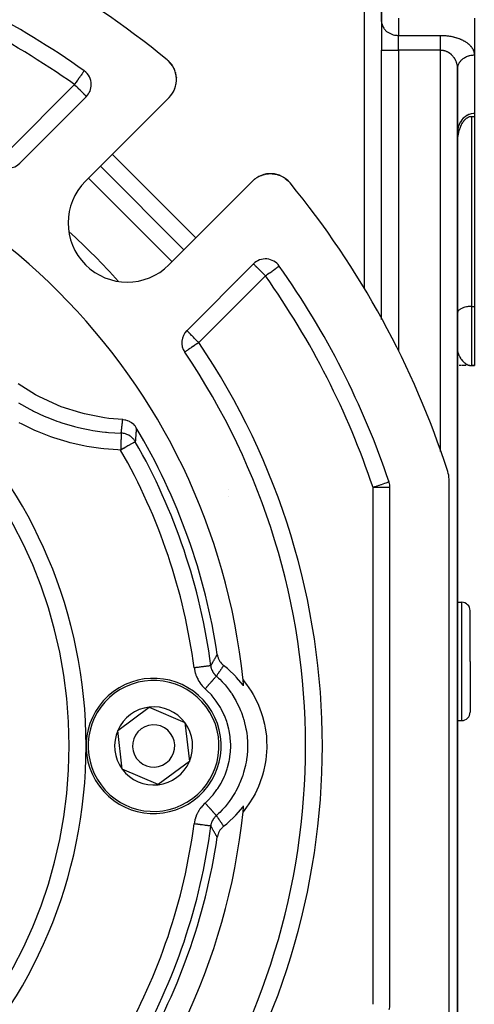
# Model space of a CAD drawing. Units: millimetres. Extents: x 24 to 1234, y -686 to 273.
# Drawn here: x 858 to 912, y -280 to -164 of the extents above; entities that cross this region are included whole.
import ezdxf

# ---------------------------------------------------------------- set-up
doc = ezdxf.new("R2010")
doc.units = ezdxf.units.MM
doc.linetypes.add('DASHED', pattern=[9.652, 8.128, -1.524])
doc.layers.add('nevidi', color=4, linetype='DASHED')

msp = doc.modelspace()

# ---------------------------------------------------------------- linework, layer by layer
at = {"color": 2}
for p, q in [((901, -161.99), (901, -164.01)), ((901, -164.09), (901, -162.07)), ((901, -164.01), (901, -167.47)), ((901, -164.01), (901, -167.47)), ((901, -164.01), (901, -164.09)), ((912, -163.72), (912, -168.05)), ((901, -199.35), (901, -167.47)), ((901, -199.35), (901, -167.47)), ((875.79, -168.8), (875.74, -168.75)), ((875.79, -168.8), (875.74, -168.75)), ((875.79, -168.8), (875.74, -168.75)), ((875.79, -168.8), (875.74, -168.75)), ((912, -168.05), (912, -174.98)), ((865.78, -169.93), (865.78, -169.93)), ((875.98, -169), (875.98, -169)), ((876.13, -169.2), (876, -169.02)), ((876.13, -169.19), (876, -169.03)), ((876.28, -169.41), (876.24, -169.36)), ((876.41, -169.66), (876.37, -169.58)), ((876.51, -169.9), (876.42, -169.67)), ((876.59, -170.15), (876.57, -170.08)), ((910, -169.74), (910.01, -169.58)), ((910, -169.76), (910, -169.74)), ((910, -169.78), (910, -177.29)), ((910, -298), (910, -169.78)), ((910, -169.78), (910, -298)), ((910, -169.78), (910, -177.29)), ((910, -177.29), (910, -169.78)), ((876.66, -170.42), (876.64, -170.33)), ((876.69, -170.69), (876.66, -170.43)), ((876.7, -170.7), (876.69, -170.61)), ((876.69, -171.26), (876.7, -171.21)), ((876.7, -171.2), (876.7, -171.16)), ((876.71, -170.98), (876.71, -170.88)), ((876.71, -170.98), (876.71, -170.99)), ((876.37, -172.33), (876.41, -172.25)), ((876.49, -172.09), (876.48, -172.09)), ((876.49, -172.09), (876.52, -171.99)), ((876.58, -171.82), (876.61, -171.72)), ((876.58, -171.82), (876.58, -171.82)), ((876.65, -171.54), (876.67, -171.44)), ((876.65, -171.54), (876.65, -171.55)), ((876.69, -171.26), (876.69, -171.27)), ((858.13, -180.88), (866.03, -172.97)), ((875.83, -173.08), (865.92, -182.98)), ((876.22, -172.59), (876.28, -172.5)), ((876.22, -172.59), (876.22, -172.59)), ((911.65, -175.33), (912, -175.33)), ((912, -174.98), (912, -175.33)), ((912, -175.33), (912, -197.81)), ((877.59, -191.12), (867.69, -181.22)), ((867.69, -181.22), (877.59, -191.12)), ((886.17, -182.62), (886.21, -182.58)), ((886.46, -182.44), (886.46, -182.44)), ((886.72, -182.32), (886.72, -182.32)), ((886.98, -182.23), (886.99, -182.22)), ((887.26, -182.16), (887.26, -182.16)), ((887.54, -182.12), (887.55, -182.11)), ((887.82, -182.1), (887.82, -182.1)), ((888.39, -182.15), (888.66, -182.21)), ((889.14, -182.39), (889.15, -182.4)), ((889.16, -182.4), (889.39, -182.53)), ((889.8, -182.82), (889.81, -182.83)), ((875.82, -192.88), (885.73, -182.98)), ((885.83, -192.77), (877.93, -200.68)), ((912, -197.81), (912, -204.81)), ((910, -198.59), (910, -198.63)), ((910, -202.81), (910, -202.84)), ((910, -202.83), (910, -202.81)), ((910, -202.84), (910, -202.81)), ((910.44, -204.81), (910.21, -204.81)), ((910.74, -204.81), (910.51, -204.81)), ((911.04, -204.81), (910.81, -204.81)), ((911.42, -204.8), (911.36, -204.8)), ((911.48, -204.8), (911.36, -204.8)), ((911.38, -204.81), (911.36, -204.81)), ((911.42, -204.8), (911.65, -204.81)), ((911.46, -204.8), (911.62, -204.8)), ((911.48, -204.8), (911.62, -204.8)), ((911.48, -204.8), (911.61, -204.8)), ((911.48, -204.8), (911.61, -204.8)), ((911.49, -204.8), (911.62, -204.8)), ((911.49, -204.8), (911.61, -204.8)), ((911.49, -204.8), (911.6, -204.8)), ((911.5, -204.8), (911.59, -204.8)), ((911.5, -204.8), (911.57, -204.8)), ((911.51, -204.8), (911.6, -204.8)), ((912, -204.81), (911.65, -204.81)), ((911.65, -204.81), (912, -204.81)), ((909, -281.35), (909, -218.26)), ((882.88, -219.52), (882.88, -219.52)), ((901, -219.23), (901, -219.15)), ((901, -219.23), (901, -219.15)), ((902, -280.38), (902, -219.23)), ((910, -232.81), (910.5, -232.81)), ((911.5, -239.81), (911.5, -233.81)), ((911.5, -239.81), (911.5, -233.81)), ((911.5, -239.81), (911.5, -245.81)), ((911.5, -239.81), (911.5, -245.81)), ((869.76, -247.97), (873.47, -245.22)), ((873.47, -245.22), (877.71, -247.05)), ((910, -246.81), (910.5, -246.81)), ((870.29, -252.56), (869.76, -247.97)), ((877.71, -247.05), (878.24, -251.64)), ((874.53, -254.39), (870.29, -252.56)), ((878.24, -251.64), (874.53, -254.39)), ((910, -271.81), (910, -275.34)), ((910, -275.34), (910, -271.81)), ((910, -275.37), (910, -275.42)), ((910, -275.42), (910, -275.37)), ((910, -275.57), (910, -275.58)), ((910, -275.58), (910, -275.57)), ((910, -275.63), (910, -275.72)), ((910, -275.72), (910, -275.63)), ((910, -275.77), (910, -275.84)), ((910, -275.84), (910, -275.77)), ((910, -275.92), (910, -275.94)), ((910, -275.94), (910, -275.92)), ((910, -276), (910, -276.02)), ((910, -276.02), (910, -276)), ((910, -276.35), (910, -276.45)), ((910, -276.45), (910, -276.35)), ((910, -276.54), (910, -276.57)), ((910, -276.57), (910, -276.54)), ((910, -276.64), (910, -276.67)), ((910, -276.67), (910, -276.64)), ((910, -276.94), (910, -276.97)), ((910, -276.97), (910, -276.94))]:
    msp.add_line(p, q, dxfattribs=at)
for points in [[(875.97, -168.98), (875.8, -168.81), (875.74, -168.75)], [(875.97, -168.99), (875.8, -168.81), (875.74, -168.75)], [(875.99, -169.01), (875.98, -169), (875.8, -168.81), (875.74, -168.75)], [(875.97, -168.99), (875.8, -168.81), (875.74, -168.75)], [(875.99, -169.01), (875.98, -169), (875.8, -168.81), (875.74, -168.76)], [(875.79, -168.8), (875.79, -168.8), (875.79, -168.8), (875.79, -168.8), (875.79, -168.8), (875.8, -168.81), (875.8, -168.81), (875.8, -168.81), (875.8, -168.81), (875.8, -168.81), (875.8, -168.81)], [(875.99, -169.01), (875.98, -169), (875.92, -168.93)], [(875.97, -168.98), (875.97, -168.99), (875.97, -168.99), (875.98, -169), (875.98, -169)], [(876.19, -169.29), (876.14, -169.2), (875.99, -169.02)], [(876.2, -169.29), (876.14, -169.21), (876.08, -169.13)], [(876.13, -169.19), (876.13, -169.2), (876.14, -169.2), (876.14, -169.21), (876.14, -169.21)], [(876.41, -169.65), (876.29, -169.43), (876.24, -169.35)], [(876.28, -169.41), (876.28, -169.42), (876.24, -169.36)], [(876.4, -169.64), (876.28, -169.42), (876.29, -169.43), (876.29, -169.43)], [(876.51, -169.9), (876.52, -169.91), (876.48, -169.82)], [(876.54, -169.99), (876.52, -169.91), (876.52, -169.91)], [(876.59, -170.15), (876.6, -170.16), (876.57, -170.07)], [(910, -169.78), (910, -169.74), (910, -169.7), (910.01, -169.62)], [(876.65, -170.4), (876.6, -170.16), (876.6, -170.17)], [(876.69, -170.69), (876.7, -170.7), (876.7, -170.71)], [(876.01, -172.88), (876.05, -172.83), (876.12, -172.74)], [(876.01, -172.88), (876.01, -172.88), (876.01, -172.88)], [(912, -174.98), (911.91, -174.98), (911.64, -175.02), (911.38, -175.09), (911.34, -175.11), (911.14, -175.2), (911.13, -175.21), (910.9, -175.36), (910.68, -175.55), (910.49, -175.77), (910.47, -175.8), (910.35, -175.99), (910.33, -176.02), (910.2, -176.28), (910.1, -176.57), (910.09, -176.62), (910.04, -176.84), (910.03, -176.87), (910, -177.18)], [(910, -178.63), (910, -178.47), (910, -178.41), (910.01, -178.3), (910.02, -178.19), (910.02, -178.08), (910.03, -178.03), (910.03, -177.97), (910.05, -177.87), (910.06, -177.76), (910.07, -177.65), (910.08, -177.6), (910.09, -177.54), (910.11, -177.43), (910.13, -177.33), (910.16, -177.22), (910.16, -177.19), (910.18, -177.12), (910.21, -177.01), (910.24, -176.91), (910.27, -176.81), (910.27, -176.8), (910.31, -176.7), (910.35, -176.6), (910.39, -176.5), (910.41, -176.46), (910.43, -176.4), (910.48, -176.3), (910.53, -176.21), (910.56, -176.14), (910.58, -176.11), (910.64, -176.02), (910.7, -175.93), (910.74, -175.87), (910.76, -175.84), (910.83, -175.76), (910.91, -175.68), (910.93, -175.65), (910.98, -175.61), (911.07, -175.54), (911.14, -175.49), (911.15, -175.48), (911.25, -175.43), (911.34, -175.39), (911.35, -175.38), (911.44, -175.35), (911.54, -175.33), (911.57, -175.33), (911.65, -175.33)], [(885.92, -182.8), (885.98, -182.75), (886.08, -182.68)], [(886.21, -182.59), (886.21, -182.58), (886.46, -182.44), (886.47, -182.44)], [(886.47, -182.44), (886.72, -182.32), (886.79, -182.3)], [(886.89, -182.26), (886.99, -182.22), (887.15, -182.18)], [(887.23, -182.16), (887.26, -182.16), (887.55, -182.11), (887.58, -182.11)], [(887.66, -182.11), (887.82, -182.1), (887.94, -182.1)], [(888.04, -182.11), (888.1, -182.11), (888.12, -182.11)], [(888.1, -182.11), (888.1, -182.11), (888.37, -182.15)], [(888.39, -182.15), (888.64, -182.21), (888.66, -182.21)], [(888.64, -182.2), (888.64, -182.21), (888.73, -182.23)], [(888.81, -182.26), (888.9, -182.29), (888.91, -182.29)], [(888.89, -182.29), (888.9, -182.29), (889.14, -182.39)], [(889.14, -182.39), (889.38, -182.52), (889.38, -182.52)], [(889.37, -182.52), (889.38, -182.52), (889.45, -182.56)], [(889.52, -182.61), (889.6, -182.66), (889.6, -182.67)], [(889.6, -182.66), (889.6, -182.66), (889.8, -182.82)], [(889.8, -182.82), (889.99, -183), (890, -183)], [(889.99, -183), (889.99, -183), (890.05, -183.07)], [(870.34, -211.2), (868.68, -211.06), (868.2, -210.99), (865.83, -210.53), (865.36, -210.41), (863.06, -209.67), (862.61, -209.5), (860.42, -208.48), (859.99, -208.25), (857.94, -206.98)], [(870.34, -211.2), (870.4, -211.2), (870.59, -211.23), (870.66, -211.24), (870.85, -211.29), (870.91, -211.32), (871.09, -211.39), (871.15, -211.42), (871.32, -211.52), (871.37, -211.56), (871.53, -211.67), (871.58, -211.72), (871.71, -211.85), (871.76, -211.91), (871.87, -212.06), (871.91, -212.12), (871.95, -212.17)], [(881.54, -239), (881.56, -239.1), (881.58, -239.19), (881.63, -239.36), (881.66, -239.44), (881.73, -239.6), (881.77, -239.68), (881.86, -239.83), (881.92, -239.9), (882.03, -240.04), (882.09, -240.1), (882.21, -240.22), (882.29, -240.28), (882.3, -240.29)], [(884.67, -242.71), (884.64, -242.67), (883.8, -241.66), (883.75, -241.61), (882.8, -240.7), (882.75, -240.65), (882.3, -240.29)], [(884.6, -242.01), (884.73, -242.18), (885.02, -242.55), (885.55, -243.33), (885.79, -243.73), (886.23, -244.57), (886.42, -245), (886.76, -245.87), (886.91, -246.32), (887.14, -247.23), (887.23, -247.7), (887.36, -248.63), (887.39, -249.1), (887.41, -250.04), (887.39, -250.51), (887.3, -251.45), (887.23, -251.91), (887.03, -252.83), (886.9, -253.29), (886.6, -254.18), (886.42, -254.62), (886.02, -255.47), (885.79, -255.88), (885.29, -256.68), (885.02, -257.06), (884.6, -257.6)], [(882.3, -259.32), (882.69, -259.01), (882.75, -258.96), (883.7, -258.06), (883.75, -258), (884.6, -257), (884.64, -256.94), (884.67, -256.9)], [(882.3, -259.32), (882.21, -259.39), (882.15, -259.45), (882.03, -259.58), (881.97, -259.65), (881.86, -259.78), (881.81, -259.86), (881.73, -260.01), (881.69, -260.09), (881.63, -260.25), (881.6, -260.34), (881.56, -260.51), (881.54, -260.59), (881.54, -260.61)]]:
    msp.add_lwpolyline(points, dxfattribs=at)
for centre, radius, start, end in [((809, -249.81), 105, 50.6263, 71.9859), ((809, -249.81), 98, 54.5941, 71.4267), ((873.71, -170.96), 3, 315, 50.6263), ((873.71, -170.96), 3, 40.6374, 48.0809), ((864.62, -171.56), 2, 0, 54.5941), ((873.71, -170.96), 3, 35.6288, 40.5382), ((873.71, -170.96), 3, 25.4771, 32.9931), ((873.71, -170.96), 3, 20.3829, 25.4487), ((873.71, -170.96), 3, 12.0049, 17.9018), ((873.71, -170.96), 3, 4.7301, 10.0179), ((864.62, -171.56), 2, 315, 0), ((873.71, -170.96), 3, 332.6335, 334.4329), ((873.71, -170.96), 3, 320.0645, 321.4687), ((809, -249.81), 76, 5.8866, 84.1134), ((856.72, -179.46), 2, 235.8498, 315), ((887.85, -185.1), 3, 39.3737, 135), ((887.85, -185.1), 3, 129.9355, 132.4677), ((870.87, -187.93), 7, 135, 315), ((809, -249.81), 105, 18.0141, 39.3737), ((887.25, -194.19), 2, 35.4059, 135), ((809, -249.81), 98, 18.5733, 35.4059), ((809, -249.81), 55, 0, 180), ((879.34, -202.09), 2, 135, 214.1502), ((809, -249.81), 83, 0, 34.1502), ((809, -249.81), 73.34, 8.4753, 30.8734), ((906, -218.26), 3, 0, 18.0141), ((900, -219.23), 2, 0, 18.5733), ((889.84, -216.32), 8, 210.2537, 210.2634), ((910.5, -233.81), 1, 0, 90), ((874, -249.81), 8, 36.5492, 216.5492), ((809, -249.81), 76, 5.3585, 5.8866), ((874, -249.81), 8, 216.5492, 36.5492), ((874, -249.81), 4.62, 96.5492, 156.5492), ((874, -249.81), 4.62, 36.5492, 96.5492), ((910.5, -245.81), 1, 270, 0), ((874, -249.81), 4.62, 156.5492, 216.5492), ((874, -249.81), 2.5, 36.5492, 216.5492), ((874, -249.81), 4.62, 336.5492, 36.5492), ((874, -249.81), 2.5, 216.5492, 36.5492), ((809, -249.81), 55, 180, 0), ((809, -249.81), 83, 325.8498, 0), ((874, -249.81), 4.62, 216.5492, 276.5492), ((874, -249.81), 4.62, 276.5492, 336.5492), ((809, -249.81), 76, 354.1134, 354.6415), ((809, -249.81), 76, 275.8866, 354.1134), ((809, -249.81), 72.41, 330.1936, 352.4726), ((809, -249.81), 73.34, 329.1266, 351.5247), ((900, -280.38), 2, 341.4267, 0)]:
    msp.add_arc(centre, radius, start, end, dxfattribs=at)
at = {"layer": 'nevidi', "color": 7, "linetype": 'Continuous'}
for p, q in [((899, -195.73), (899, -159.81)), ((903, -163.72), (903, -165.74)), ((859.4, -165.8), (859.4, -165.8)), ((903, -165.74), (908, -165.74)), ((903, -167.47), (903, -165.74)), ((901, -167.47), (903, -167.47)), ((908, -167.47), (903, -167.47)), ((903, -167.47), (903, -203.02)), ((908, -214.99), (908, -167.47)), ((856.72, -179.46), (864.62, -171.56)), ((911.65, -175.33), (911.65, -197.81)), ((869.1, -179.8), (879, -189.7)), ((876.18, -192.53), (866.28, -182.63)), ((887.25, -194.19), (879.34, -202.09)), ((883.95, -194.65), (883.96, -194.66)), ((911.65, -197.81), (911.65, -204.81)), ((911.65, -197.81), (912, -197.81)), ((900, -280.38), (900, -219.23)), ((902, -219.23), (900, -219.23)), ((910.5, -239.81), (910.5, -232.81)), ((910.5, -246.81), (910.5, -239.81)), ((884.47, -240.36), (884.47, -240.36)), ((880.56, -260.68), (880.55, -260.68))]:
    msp.add_line(p, q, dxfattribs=at)
for points in [[(901, -164.09), (901.02, -164.24), (901.03, -164.32), (901.07, -164.47), (901.1, -164.55), (901.16, -164.69), (901.2, -164.76), (901.28, -164.9), (901.33, -164.96), (901.43, -165.09), (901.49, -165.15), (901.61, -165.26), (901.68, -165.31), (901.82, -165.41), (901.9, -165.45), (902.05, -165.53), (902.13, -165.57), (902.29, -165.63), (902.38, -165.66), (902.55, -165.7), (902.64, -165.71), (902.81, -165.73), (902.91, -165.74), (903, -165.74)], [(908, -165.74), (908.09, -165.74), (908.13, -165.74), (908.25, -165.75), (908.29, -165.75), (908.41, -165.75), (908.45, -165.76), (908.57, -165.77), (908.61, -165.77), (908.73, -165.78), (908.77, -165.78), (908.88, -165.8), (908.92, -165.8), (909.04, -165.82), (909.08, -165.83), (909.19, -165.85), (909.23, -165.85), (909.34, -165.87), (909.38, -165.88), (909.48, -165.91), (909.52, -165.92), (909.63, -165.94), (909.66, -165.95), (909.76, -165.98), (909.8, -165.99), (909.9, -166.02), (909.93, -166.03), (910.03, -166.06), (910.06, -166.07), (910.16, -166.11), (910.19, -166.12), (910.28, -166.15), (910.31, -166.17), (910.4, -166.2), (910.43, -166.22), (910.52, -166.26), (910.55, -166.27), (910.63, -166.31), (910.66, -166.32), (910.73, -166.37), (910.76, -166.38), (910.84, -166.42), (910.86, -166.44), (910.93, -166.48), (910.96, -166.5), (911.03, -166.54), (911.05, -166.56), (911.11, -166.6), (911.14, -166.62), (911.2, -166.67), (911.22, -166.68), (911.28, -166.73), (911.3, -166.75), (911.36, -166.79), (911.37, -166.81), (911.43, -166.86), (911.45, -166.88), (911.49, -166.93), (911.51, -166.95), (911.56, -167), (911.57, -167.01), (911.62, -167.06), (911.63, -167.08), (911.67, -167.13), (911.68, -167.15), (911.72, -167.2), (911.73, -167.22), (911.77, -167.28), (911.78, -167.29), (911.81, -167.35), (911.82, -167.37), (911.85, -167.42), (911.86, -167.44), (911.88, -167.49), (911.89, -167.51), (911.91, -167.56), (911.92, -167.58), (911.94, -167.64), (911.94, -167.66), (911.96, -167.71), (911.96, -167.73), (911.97, -167.79), (911.98, -167.81), (911.99, -167.86), (911.99, -167.88), (912, -167.94), (912, -167.96), (912, -168.01), (912, -168.03), (912, -168.05)], [(908, -167.47), (908, -167.43), (908, -167.38), (908, -167.35), (908, -167.26), (908, -167.18), (908, -167.11), (908, -167.09), (908, -167.02), (908, -166.93), (908, -166.86), (908, -166.84), (908, -166.77), (908, -166.7), (908, -166.62), (908, -166.59), (908, -166.55), (908, -166.47), (908, -166.4), (908, -166.36), (908, -166.33), (908, -166.26), (908, -166.19), (908, -166.14), (908, -166.14), (908, -166.07), (908, -166.02), (908, -165.95), (908, -165.95), (908, -165.91), (908, -165.85), (908, -165.81), (908, -165.79), (908, -165.76), (908, -165.74)], [(908, -167.47), (908.02, -167.47), (908.04, -167.47), (908.1, -167.48), (908.12, -167.48), (908.18, -167.48), (908.19, -167.48), (908.21, -167.49), (908.26, -167.49), (908.29, -167.5), (908.34, -167.51), (908.36, -167.51), (908.42, -167.53), (908.44, -167.53), (908.45, -167.53), (908.5, -167.55), (908.52, -167.55), (908.58, -167.57), (908.6, -167.58), (908.65, -167.6), (908.67, -167.61), (908.71, -167.62), (908.72, -167.63), (908.74, -167.64), (908.8, -167.66), (908.81, -167.67), (908.87, -167.7), (908.88, -167.71), (908.93, -167.74), (908.95, -167.75), (908.95, -167.75), (909, -167.78), (909.02, -167.79), (909.06, -167.83), (909.08, -167.84), (909.13, -167.87), (909.14, -167.89), (909.18, -167.92), (909.18, -167.92), (909.2, -167.94), (909.24, -167.97), (909.26, -167.99), (909.3, -168.03), (909.31, -168.04), (909.35, -168.08), (909.37, -168.1), (909.39, -168.12), (909.4, -168.14), (909.42, -168.15), (909.45, -168.2), (909.47, -168.21), (909.5, -168.26), (909.51, -168.27), (909.55, -168.32), (909.56, -168.33), (909.57, -168.35), (909.59, -168.38), (909.6, -168.4), (909.63, -168.44), (909.64, -168.46), (909.67, -168.51), (909.68, -168.53), (909.7, -168.58), (909.71, -168.59), (909.72, -168.6), (909.74, -168.64), (909.75, -168.66), (909.77, -168.71), (909.78, -168.73), (909.8, -168.78), (909.81, -168.8), (909.83, -168.85), (909.84, -168.87), (909.84, -168.88), (909.85, -168.92), (909.86, -168.94), (909.88, -168.99), (909.88, -169.01), (909.9, -169.06), (909.9, -169.08), (909.92, -169.13), (909.92, -169.15), (909.93, -169.17), (909.94, -169.2), (909.94, -169.22), (909.95, -169.28), (909.96, -169.3), (909.96, -169.35), (909.97, -169.37), (909.98, -169.42), (909.98, -169.44), (909.98, -169.47), (909.98, -169.5), (909.99, -169.52), (909.99, -169.57), (909.99, -169.59), (910, -169.65), (910, -169.67), (910, -169.72), (910, -169.74), (910, -169.78)], [(910.01, -169.62), (910.02, -169.52), (910.03, -169.47), (910.05, -169.41), (910.08, -169.31), (910.1, -169.25), (910.12, -169.2), (910.16, -169.1), (910.2, -169.03), (910.22, -169), (910.27, -168.91), (910.33, -168.83)], [(910.35, -168.81), (910.41, -168.73), (910.49, -168.64), (910.5, -168.64), (910.58, -168.56), (910.68, -168.48), (910.68, -168.48), (910.77, -168.42), (910.88, -168.35), (910.9, -168.34), (910.97, -168.3), (911.09, -168.24), (911.13, -168.22), (911.2, -168.2), (911.32, -168.15), (911.38, -168.14), (911.43, -168.12), (911.57, -168.09), (911.64, -168.08), (911.68, -168.07), (911.81, -168.06), (911.91, -168.05), (911.93, -168.05), (912, -168.05)], [(865.78, -169.93), (865.77, -169.93), (865.76, -169.95), (865.76, -169.96), (865.74, -169.98), (865.74, -169.98), (865.72, -170.01), (865.71, -170.02), (865.67, -170.08), (865.66, -170.09), (865.62, -170.14), (865.61, -170.16), (865.59, -170.2), (865.53, -170.28), (865.49, -170.33), (865.49, -170.34), (865.41, -170.45), (865.38, -170.49), (865.34, -170.55), (865.26, -170.66), (865.25, -170.67), (865.18, -170.78), (865.12, -170.85), (865.05, -170.95), (865.01, -171.02), (864.98, -171.05), (864.83, -171.27), (864.8, -171.3), (864.67, -171.48), (864.65, -171.52), (864.62, -171.56)], [(866.03, -172.97), (866.03, -172.97), (866.02, -172.96), (866.01, -172.95), (865.98, -172.92), (865.98, -172.92), (865.97, -172.91), (865.92, -172.86), (865.92, -172.86), (865.85, -172.79), (865.83, -172.77), (865.78, -172.72), (865.76, -172.7), (865.73, -172.67), (865.64, -172.58), (865.6, -172.54), (865.56, -172.5), (865.48, -172.42), (865.45, -172.39), (865.33, -172.27), (865.29, -172.23), (865.29, -172.23), (865.12, -172.06), (865.08, -172.02), (865.06, -172), (864.94, -171.88), (864.83, -171.77), (864.81, -171.75), (864.75, -171.69), (864.62, -171.56)], [(858.13, -180.88), (858.12, -180.87)], [(885.92, -182.8), (885.92, -182.8), (885.92, -182.8)], [(887.25, -194.19), (887.17, -194.11), (887.11, -194.05), (886.99, -193.93), (886.93, -193.87), (886.91, -193.85), (886.75, -193.69), (886.75, -193.68), (886.66, -193.6), (886.57, -193.51), (886.53, -193.47), (886.43, -193.37), (886.41, -193.35), (886.35, -193.29), (886.27, -193.21), (886.21, -193.15), (886.2, -193.14), (886.14, -193.08), (886.09, -193.03), (886.03, -192.97), (886, -192.94), (885.99, -192.93), (885.94, -192.89), (885.94, -192.88), (885.89, -192.83), (885.88, -192.82), (885.86, -192.8), (885.85, -192.78), (885.84, -192.78), (885.83, -192.77)], [(887.25, -194.19), (887.36, -194.11), (887.45, -194.04), (887.51, -194), (887.67, -193.89), (887.72, -193.85), (887.76, -193.82), (887.87, -193.74), (887.99, -193.66), (888.07, -193.6), (888.07, -193.6), (888.19, -193.52), (888.25, -193.47), (888.36, -193.39), (888.4, -193.37), (888.41, -193.36), (888.51, -193.29), (888.55, -193.26), (888.63, -193.2), (888.67, -193.17), (888.72, -193.14), (888.72, -193.14), (888.77, -193.11), (888.79, -193.09), (888.83, -193.06), (888.84, -193.05), (888.87, -193.03), (888.87, -193.03), (888.88, -193.03)], [(911.65, -197.81), (911.57, -197.81), (911.5, -197.81), (911.35, -197.82), (911.28, -197.83), (911.14, -197.85), (911.06, -197.86), (910.93, -197.89), (910.86, -197.91), (910.74, -197.94), (910.68, -197.96), (910.56, -198.01), (910.51, -198.04), (910.41, -198.09), (910.36, -198.12), (910.27, -198.18), (910.23, -198.21), (910.16, -198.27), (910.13, -198.31), (910.08, -198.37), (910.06, -198.41), (910.03, -198.48), (910.01, -198.52), (910, -198.59)], [(879.34, -202.09), (879.24, -201.99), (879.21, -201.96), (879.16, -201.9), (879.02, -201.77), (878.97, -201.72), (878.9, -201.65), (878.84, -201.59), (878.71, -201.45), (878.67, -201.42), (878.67, -201.42), (878.51, -201.26), (878.48, -201.23), (878.45, -201.2), (878.36, -201.11), (878.33, -201.07), (878.24, -200.98), (878.22, -200.96), (878.2, -200.95), (878.13, -200.87), (878.11, -200.86), (878.04, -200.79), (878.04, -200.79), (878, -200.75), (877.99, -200.74), (877.98, -200.73), (877.95, -200.7), (877.94, -200.69), (877.94, -200.68), (877.93, -200.68)], [(879.34, -202.09), (879.33, -202.1), (879.22, -202.17), (879.16, -202.22), (879.11, -202.25), (878.9, -202.39), (878.89, -202.39), (878.85, -202.43), (878.68, -202.54), (878.65, -202.56), (878.49, -202.67), (878.48, -202.68), (878.44, -202.7), (878.31, -202.79), (878.25, -202.83), (878.14, -202.9), (878.12, -202.92), (878.09, -202.94), (878, -203), (877.96, -203.03), (877.88, -203.08), (877.86, -203.1), (877.79, -203.14), (877.79, -203.14), (877.78, -203.15), (877.73, -203.18), (877.73, -203.19), (877.7, -203.21), (877.69, -203.21), (877.69, -203.21)], [(910, -202.87), (910, -202.9), (910.01, -203.02), (910.02, -203.03), (910.02, -203.06), (910.06, -203.22), (910.06, -203.24), (910.06, -203.26), (910.11, -203.41), (910.12, -203.44), (910.13, -203.47), (910.17, -203.57), (910.18, -203.59), (910.2, -203.62), (910.23, -203.7), (910.27, -203.77), (910.28, -203.8), (910.36, -203.92), (910.36, -203.93), (910.38, -203.96), (910.47, -204.08), (910.48, -204.1), (910.49, -204.11), (910.51, -204.14), (910.58, -204.23), (910.6, -204.25), (910.68, -204.33), (910.7, -204.35), (910.72, -204.37), (910.82, -204.47), (910.84, -204.49), (910.85, -204.49), (910.86, -204.5), (910.95, -204.57), (910.97, -204.58), (911.07, -204.64), (911.08, -204.65), (911.1, -204.66), (911.22, -204.71), (911.24, -204.72), (911.25, -204.73), (911.28, -204.74), (911.35, -204.76), (911.37, -204.77), (911.49, -204.79), (911.5, -204.79), (911.51, -204.8), (911.63, -204.81), (911.65, -204.81)], [(858, -209.21), (859.33, -209.96), (859.34, -209.97), (859.64, -210.12), (859.78, -210.19), (861.04, -210.78), (861.35, -210.91), (862.07, -211.2), (862.54, -211.37), (862.81, -211.47), (863.13, -211.57), (864.62, -212.01), (864.94, -212.09), (864.95, -212.1), (865.44, -212.21), (866.45, -212.42), (866.78, -212.48), (867.91, -212.64), (868.31, -212.68), (868.41, -212.7), (868.65, -212.72), (870.16, -212.81)], [(870.1, -214.81), (869.77, -214.79), (868.1, -214.67), (867.74, -214.63), (866.09, -214.38), (865.74, -214.31), (864.11, -213.94), (863.76, -213.85), (862.16, -213.35), (861.81, -213.23), (860.25, -212.61), (859.91, -212.47), (858.41, -211.74), (858.09, -211.57)], [(870.16, -212.81), (870.17, -212.75), (870.17, -212.72), (870.18, -212.62), (870.19, -212.59), (870.2, -212.49), (870.2, -212.46), (870.21, -212.36), (870.21, -212.33), (870.22, -212.3), (870.23, -212.23), (870.23, -212.2), (870.24, -212.1), (870.24, -212.07), (870.25, -212.01), (870.25, -211.97), (870.26, -211.94), (870.27, -211.85), (870.27, -211.81), (870.28, -211.72), (870.29, -211.69), (870.3, -211.59), (870.3, -211.56), (870.31, -211.46), (870.31, -211.43), (870.31, -211.43), (870.32, -211.33), (870.33, -211.3), (870.34, -211.2)], [(870.16, -212.81), (870.16, -212.83), (870.16, -212.83), (870.16, -212.84), (870.16, -212.89), (870.16, -212.89), (870.16, -212.91), (870.15, -212.98), (870.15, -212.99), (870.15, -213.01), (870.15, -213.1), (870.15, -213.11), (870.15, -213.15), (870.15, -213.25), (870.15, -213.26), (870.14, -213.31), (870.14, -213.43), (870.14, -213.43), (870.14, -213.5), (870.13, -213.63), (870.13, -213.63), (870.13, -213.71), (870.13, -213.85), (870.13, -213.85), (870.12, -213.94), (870.12, -214.08), (870.12, -214.09), (870.12, -214.19), (870.11, -214.33), (870.11, -214.34), (870.11, -214.45), (870.1, -214.59), (870.1, -214.59), (870.1, -214.71), (870.1, -214.81)], [(871.83, -213.81), (871.8, -213.76), (871.74, -213.66), (871.68, -213.59), (871.64, -213.53), (871.57, -213.46), (871.5, -213.39), (871.45, -213.34), (871.38, -213.27), (871.3, -213.21), (871.24, -213.17), (871.17, -213.12), (871.07, -213.06), (871.01, -213.03), (870.93, -212.99), (870.82, -212.95), (870.76, -212.92), (870.68, -212.9), (870.56, -212.86), (870.49, -212.85), (870.42, -212.84), (870.3, -212.82), (870.22, -212.81), (870.16, -212.81)], [(871.95, -212.17), (871.94, -212.24), (871.94, -212.27), (871.94, -212.37), (871.93, -212.4), (871.93, -212.5), (871.93, -212.53), (871.92, -212.63), (871.92, -212.66), (871.91, -212.76), (871.91, -212.8), (871.9, -212.89), (871.9, -212.93), (871.89, -213.03), (871.89, -213.03), (871.89, -213.06), (871.88, -213.16), (871.88, -213.19), (871.87, -213.29), (871.87, -213.32), (871.86, -213.42), (871.86, -213.45), (871.85, -213.55), (871.85, -213.58), (871.84, -213.68), (871.84, -213.72), (871.83, -213.81)], [(871.83, -213.81), (871.83, -213.81), (871.83, -213.81), (871.8, -213.83), (871.79, -213.83), (871.75, -213.86), (871.73, -213.87), (871.68, -213.9), (871.64, -213.92), (871.61, -213.94), (871.59, -213.95), (871.52, -213.99), (871.47, -214.02), (871.38, -214.07), (871.32, -214.11), (871.22, -214.16), (871.15, -214.2), (871.14, -214.21), (871.04, -214.27), (870.94, -214.32), (870.84, -214.38), (870.71, -214.45), (870.7, -214.46), (870.62, -214.5), (870.46, -214.6), (870.4, -214.63), (870.25, -214.72), (870.19, -214.75), (870.17, -214.76), (870.1, -214.81)], [(901.9, -218.59), (901.89, -218.59), (901.88, -218.6), (901.84, -218.61), (901.83, -218.61), (901.77, -218.63), (901.76, -218.64), (901.68, -218.66), (901.66, -218.67), (901.65, -218.67), (901.52, -218.72), (901.51, -218.72), (901.36, -218.77), (901.35, -218.77), (901.17, -218.84), (901.16, -218.84), (900.96, -218.91), (900.96, -218.91), (900.94, -218.91), (900.73, -218.98), (900.7, -218.99), (900.49, -219.06), (900.45, -219.08), (900.24, -219.15), (900.22, -219.15), (900.19, -219.16), (900, -219.23)], [(880.79, -240.32), (880.79, -240.32), (880.82, -240.26), (880.85, -240.21), (880.88, -240.15), (880.9, -240.11), (880.94, -240.05), (880.96, -240.01), (880.99, -239.95), (881.02, -239.91), (881.05, -239.85), (881.07, -239.81), (881.11, -239.75), (881.13, -239.71), (881.16, -239.65), (881.19, -239.61), (881.22, -239.55), (881.22, -239.55), (881.24, -239.51), (881.28, -239.45), (881.3, -239.41), (881.33, -239.35), (881.36, -239.31), (881.39, -239.26), (881.41, -239.22), (881.44, -239.16), (881.47, -239.12), (881.5, -239.06), (881.52, -239.02), (881.54, -239)], [(880.79, -240.32), (880.78, -240.32), (880.77, -240.32), (880.76, -240.32), (880.75, -240.33), (880.71, -240.33), (880.7, -240.33), (880.67, -240.33), (880.63, -240.34), (880.61, -240.34), (880.57, -240.35), (880.51, -240.36), (880.48, -240.36), (880.44, -240.37), (880.36, -240.38), (880.33, -240.38), (880.27, -240.39), (880.18, -240.4), (880.15, -240.4), (880.09, -240.41), (879.98, -240.43), (879.95, -240.43), (879.88, -240.44), (879.76, -240.45), (879.72, -240.46), (879.65, -240.47), (879.53, -240.49), (879.48, -240.49), (879.41, -240.5), (879.28, -240.52), (879.23, -240.53), (879.15, -240.54), (879.02, -240.55), (878.97, -240.56), (878.89, -240.57), (878.81, -240.58)], [(878.81, -240.58), (878.83, -240.74), (878.84, -240.78), (878.88, -240.98), (878.89, -241.02), (878.94, -241.21), (878.95, -241.25), (879.02, -241.44), (879.03, -241.48), (879.11, -241.67), (879.13, -241.71), (879.22, -241.89), (879.24, -241.93), (879.33, -242.1), (879.36, -242.14), (879.47, -242.31), (879.49, -242.35), (879.61, -242.51), (879.64, -242.54), (879.76, -242.69), (879.79, -242.73), (879.93, -242.87), (879.96, -242.9), (880.11, -243.04)], [(881.44, -241.55), (881.38, -241.5), (881.36, -241.48), (881.36, -241.48), (881.31, -241.42), (881.29, -241.41), (881.28, -241.39), (881.21, -241.32), (881.2, -241.3), (881.2, -241.3), (881.15, -241.23), (881.14, -241.22), (881.13, -241.2), (881.07, -241.12), (881.06, -241.1), (881.06, -241.1), (881.02, -241.03), (881.01, -241.01), (881, -240.99), (880.96, -240.9), (880.95, -240.88), (880.95, -240.88), (880.91, -240.8), (880.91, -240.79), (880.9, -240.77), (880.87, -240.68), (880.86, -240.66), (880.86, -240.66), (880.84, -240.57), (880.83, -240.56), (880.83, -240.54), (880.81, -240.44), (880.8, -240.42), (880.8, -240.42), (880.79, -240.33), (880.79, -240.32)], [(882.3, -240.29), (882.3, -240.29), (882.28, -240.31), (882.26, -240.35), (882.23, -240.39), (882.19, -240.44), (882.18, -240.46), (882.17, -240.48), (882.13, -240.53), (882.1, -240.57), (882.07, -240.63), (882.04, -240.67), (882, -240.72), (881.97, -240.76), (881.97, -240.77), (881.94, -240.82), (881.92, -240.84), (881.91, -240.86), (881.87, -240.91), (881.84, -240.95), (881.81, -241.01), (881.78, -241.05), (881.74, -241.1), (881.73, -241.13), (881.71, -241.14), (881.68, -241.2), (881.66, -241.21), (881.65, -241.24), (881.61, -241.29), (881.58, -241.33), (881.55, -241.39), (881.52, -241.43), (881.48, -241.49), (881.45, -241.53), (881.44, -241.55)], [(881.44, -241.55), (881.43, -241.56), (881.43, -241.56), (881.42, -241.57), (881.4, -241.6), (881.39, -241.6), (881.38, -241.61), (881.34, -241.66), (881.33, -241.67), (881.32, -241.68), (881.27, -241.74), (881.26, -241.76), (881.24, -241.77), (881.17, -241.85), (881.16, -241.86), (881.14, -241.89), (881.06, -241.97), (881.04, -241.99), (881.02, -242.02), (880.93, -242.12), (880.91, -242.14), (880.89, -242.17), (880.79, -242.28), (880.77, -242.3), (880.74, -242.33), (880.64, -242.45), (880.61, -242.47), (880.58, -242.51), (880.47, -242.63), (880.45, -242.66), (880.42, -242.69), (880.3, -242.82), (880.28, -242.85), (880.25, -242.88), (880.13, -243.01), (880.11, -243.04)], [(881.44, -241.55), (881.54, -241.64), (881.7, -241.79), (881.84, -241.93), (882.14, -242.24), (882.43, -242.56), (882.47, -242.6), (882.59, -242.76), (882.96, -243.23), (883.15, -243.49), (883.21, -243.58), (883.27, -243.66), (883.66, -244.3), (883.74, -244.44), (883.84, -244.62), (883.87, -244.67), (884.23, -245.44), (884.23, -245.44), (884.31, -245.63), (884.4, -245.84), (884.62, -246.5), (884.67, -246.65), (884.68, -246.69), (884.78, -247.06), (884.9, -247.58), (884.94, -247.78), (884.96, -247.89), (885.03, -248.32), (885.07, -248.69), (885.09, -248.89), (885.11, -249.17), (885.13, -249.59), (885.13, -249.81), (885.13, -250.01), (885.11, -250.45), (885.08, -250.87), (885.07, -250.93), (885.05, -251.13), (884.96, -251.72), (884.9, -252.03), (884.88, -252.14), (884.86, -252.23), (884.67, -252.96), (884.62, -253.12), (884.56, -253.31), (884.54, -253.37), (884.23, -254.17), (884.23, -254.17), (884.15, -254.35), (884.06, -254.56), (883.74, -255.17), (883.66, -255.31), (883.65, -255.34), (883.44, -255.68), (883.15, -256.12), (883.04, -256.28), (882.96, -256.38), (882.7, -256.72), (882.46, -257.01), (882.33, -257.16), (882.14, -257.37), (881.84, -257.68), (881.7, -257.82), (881.55, -257.96), (881.44, -258.06)], [(880.11, -256.57), (880.32, -256.37), (880.44, -256.26), (880.95, -255.71), (881.06, -255.58), (881.51, -254.98), (881.61, -254.84), (882, -254.2), (882.08, -254.06), (882.4, -253.38), (882.46, -253.23), (882.72, -252.52), (882.77, -252.36), (882.95, -251.63), (882.98, -251.47), (883.09, -250.73), (883.1, -250.56), (883.13, -249.81), (883.13, -249.65), (883.09, -248.89), (883.07, -248.73), (882.95, -247.98), (882.92, -247.82), (882.72, -247.09), (882.67, -246.94), (882.4, -246.23), (882.33, -246.08), (882, -245.41), (881.92, -245.27), (881.51, -244.63), (881.42, -244.5), (880.95, -243.9), (880.84, -243.78), (880.32, -243.24), (880.2, -243.13), (880.11, -243.04)], [(880.11, -256.57), (879.99, -256.68), (879.96, -256.71), (879.82, -256.85), (879.79, -256.89), (879.66, -257.04), (879.63, -257.07), (879.51, -257.23), (879.49, -257.27), (879.38, -257.43), (879.36, -257.47), (879.26, -257.65), (879.24, -257.68), (879.15, -257.86), (879.13, -257.9), (879.05, -258.09), (879.03, -258.13), (878.97, -258.32), (878.95, -258.36), (878.9, -258.55), (878.89, -258.59), (878.85, -258.79), (878.84, -258.83), (878.81, -259.03)], [(881.44, -258.06), (881.44, -258.06), (881.42, -258.04), (881.42, -258.04), (881.41, -258.03), (881.38, -258), (881.37, -257.99), (881.36, -257.98), (881.32, -257.93), (881.31, -257.91), (881.3, -257.9), (881.24, -257.84), (881.22, -257.82), (881.21, -257.8), (881.14, -257.73), (881.12, -257.7), (881.1, -257.69), (881.02, -257.59), (881, -257.57), (880.98, -257.55), (880.89, -257.44), (880.86, -257.42), (880.84, -257.39), (880.74, -257.28), (880.71, -257.25), (880.69, -257.23), (880.58, -257.1), (880.56, -257.07), (880.53, -257.05), (880.42, -256.92), (880.39, -256.89), (880.37, -256.86), (880.25, -256.73), (880.22, -256.69), (880.19, -256.67), (880.11, -256.57)], [(880.79, -259.29), (880.8, -259.21), (880.8, -259.19), (880.8, -259.19), (880.82, -259.1), (880.82, -259.09), (880.83, -259.07), (880.86, -258.98), (880.86, -258.96), (880.86, -258.95), (880.89, -258.87), (880.89, -258.86), (880.9, -258.84), (880.94, -258.75), (880.95, -258.73), (880.95, -258.73), (880.99, -258.65), (880.99, -258.64), (881, -258.62), (881.05, -258.53), (881.06, -258.51), (881.06, -258.51), (881.11, -258.44), (881.12, -258.43), (881.13, -258.41), (881.19, -258.33), (881.2, -258.31), (881.2, -258.31), (881.25, -258.25), (881.26, -258.23), (881.28, -258.22), (881.35, -258.14), (881.36, -258.13), (881.36, -258.13), (881.42, -258.07), (881.44, -258.06)], [(881.44, -258.06), (881.44, -258.07), (881.48, -258.12), (881.51, -258.16), (881.55, -258.22), (881.57, -258.26), (881.61, -258.32), (881.62, -258.34), (881.64, -258.36), (881.65, -258.37), (881.68, -258.41), (881.7, -258.45), (881.73, -258.49), (881.74, -258.51), (881.77, -258.55), (881.81, -258.6), (881.83, -258.64), (881.87, -258.7), (881.9, -258.74), (881.94, -258.79), (881.96, -258.83), (881.97, -258.84), (882, -258.89), (882.03, -258.93), (882.04, -258.95), (882.07, -258.98), (882.09, -259.02), (882.13, -259.08), (882.16, -259.11), (882.19, -259.17), (882.22, -259.21), (882.26, -259.26), (882.28, -259.3), (882.28, -259.3), (882.3, -259.32)], [(880.79, -259.29), (880.77, -259.29), (880.77, -259.29), (880.76, -259.29), (880.73, -259.28), (880.71, -259.28), (880.7, -259.28), (880.64, -259.27), (880.63, -259.27), (880.6, -259.27), (880.53, -259.26), (880.51, -259.25), (880.48, -259.25), (880.39, -259.24), (880.36, -259.23), (880.32, -259.23), (880.22, -259.22), (880.18, -259.21), (880.14, -259.21), (880.02, -259.19), (879.98, -259.19), (879.94, -259.18), (879.8, -259.16), (879.76, -259.16), (879.71, -259.15), (879.57, -259.13), (879.53, -259.12), (879.47, -259.12), (879.32, -259.1), (879.28, -259.09), (879.22, -259.08), (879.07, -259.06), (879.02, -259.06), (878.96, -259.05), (878.81, -259.03)], [(881.54, -260.61), (881.53, -260.61), (881.5, -260.55), (881.48, -260.51), (881.44, -260.45), (881.42, -260.41), (881.39, -260.36), (881.37, -260.32), (881.33, -260.26), (881.31, -260.22), (881.28, -260.16), (881.25, -260.12), (881.22, -260.06), (881.22, -260.06), (881.2, -260.02), (881.16, -259.96), (881.14, -259.92), (881.11, -259.86), (881.08, -259.82), (881.05, -259.76), (881.03, -259.72), (880.99, -259.66), (880.97, -259.62), (880.94, -259.56), (880.91, -259.52), (880.88, -259.46), (880.86, -259.42), (880.82, -259.36), (880.8, -259.31), (880.79, -259.29)]]:
    msp.add_lwpolyline(points, dxfattribs=at)
for centre, radius, start, end in [((809, -249.81), 96, 54.5941, 71.4267), ((809, -249.81), 82, 42.0932, 47.9068), ((809, -249.81), 57, 0, 180), ((809, -249.81), 96, 18.5733, 35.4059), ((809, -249.81), 85, 0, 34.1502), ((809, -249.81), 72.41, 7.5274, 29.8064), ((809, -249.81), 70.41, 7.5274, 29.8064), ((874, -249.81), 7.75, 36.5492, 216.5492), ((874, -249.81), 7.75, 216.5492, 36.5492), ((809, -249.81), 57, 180, 0), ((809, -249.81), 85, 325.8498, 0), ((809, -249.81), 70.41, 330.1936, 352.4726)]:
    msp.add_arc(centre, radius, start, end, dxfattribs=at)

doc.saveas('drawing.dxf')
